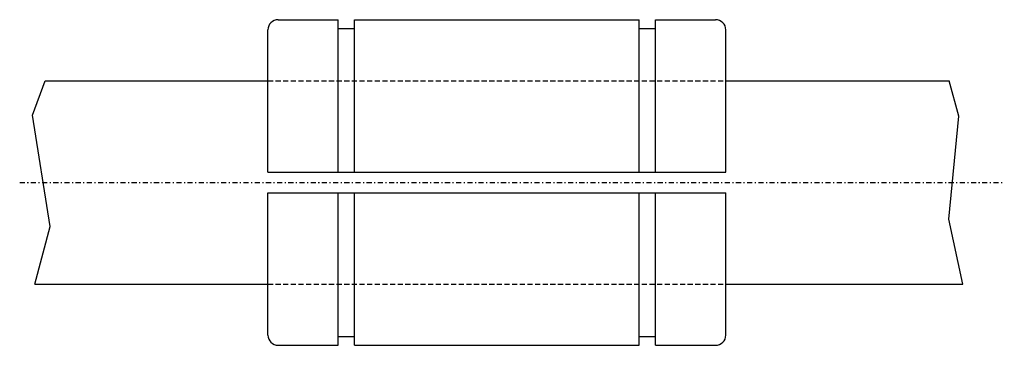
# Model space of a CAD drawing. Extents: x 24.9 to 121.7, y 340.5 to 372.5.
import ezdxf

# ---------------------------------------------------------------- set-up
doc = ezdxf.new("R2010")
doc.units = 0
doc.linetypes.add('DASHDOT', pattern=[1, 0.5, -0.25, 0, -0.25])
doc.linetypes.add('DASHED', pattern=[0.75, 0.5, -0.25])
for name, color, linetype in [('LC-003-002-----0', 7, 'CONTINUOUS'), ('LC-004-006-----0', 7, 'CONTINUOUS'), ('LC-006-012-----0', 7, 'CONTINUOUS'), ('LC-007-004-----0', 7, 'CONTINUOUS')]:
    doc.layers.add(name, color=color, linetype=linetype)

msp = doc.modelspace()

# ---------------------------------------------------------------- linework, layer by layer
at = {"layer": 'LC-003-002-----0', "color": 1, "linetype": 'CONTINUOUS'}
for p, q in [((50.324039, 372.47113), (56.224041, 372.47113)), ((56.224041, 357.47113), (56.224041, 372.47113)), ((56.224041, 371.621124), (57.824039, 371.621124)), ((57.824039, 357.47113), (57.824039, 372.47113)), ((57.824039, 372.47113), (85.824043, 372.47113)), ((85.824043, 357.47113), (85.824043, 372.47113)), ((85.824043, 371.621124), (87.424042, 371.621124)), ((87.424042, 357.47113), (87.424042, 372.47113)), ((87.424042, 372.47113), (93.324043, 372.47113)), ((49.324039, 357.47113), (49.324039, 371.47113)), ((94.324043, 357.47113), (94.324043, 371.47113)), ((27.439808, 366.47113), (49.324039, 366.47113)), ((94.324043, 366.47113), (116.276955, 366.47113)), ((49.324039, 357.47113), (94.324043, 357.47113)), ((49.324039, 341.47113), (49.324039, 355.47113)), ((49.324039, 355.47113), (94.324043, 355.47113)), ((56.224041, 340.47113), (56.224041, 355.47113)), ((57.824039, 340.47113), (57.824039, 355.47113)), ((85.824043, 340.47113), (85.824043, 355.47113)), ((87.424042, 340.47113), (87.424042, 355.47113)), ((94.324043, 341.47113), (94.324043, 355.47113)), ((26.422396, 346.47113), (49.324039, 346.47113)), ((94.324043, 346.47113), (117.613533, 346.47113)), ((56.224041, 341.321106), (57.824039, 341.321106)), ((85.824043, 341.321106), (87.424042, 341.321106)), ((50.324039, 340.47113), (56.224041, 340.47113)), ((57.824039, 340.47113), (85.824043, 340.47113)), ((87.424042, 340.47113), (93.324043, 340.47113))]:
    msp.add_line(p, q, dxfattribs=at)
for centre, start, end in [((50.324039, 371.47113), 90.000003, 180.000009), ((93.324043, 371.47113), 0, 90.000003), ((50.324039, 341.47113), 180.000009, 269.999997), ((93.324043, 341.47113), 269.999997, 0)]:
    msp.add_arc(centre, 1, start, end, dxfattribs=at)
at = {"layer": 'LC-004-006-----0', "color": 2, "linetype": 'DASHDOT'}
msp.add_line((24.924639, 356.47113), (121.695389, 356.47113), dxfattribs=at)
at = {"layer": 'LC-006-012-----0', "color": 2, "linetype": 'DASHED'}
for p, q in [((49.324039, 366.47113), (94.324043, 366.47113)), ((49.324039, 346.47113), (94.324043, 346.47113))]:
    msp.add_line(p, q, dxfattribs=at)
at = {"layer": 'LC-007-004-----0', "color": 2, "linetype": 'CONTINUOUS'}
for p, q in [((26.196259, 363.076416), (27.439808, 366.47113)), ((117.221359, 362.986267), (116.276955, 366.47113)), ((27.905367, 352.159027), (26.196259, 363.076416)), ((116.254112, 352.88385), (117.221359, 362.986267)), ((117.613533, 346.47113), (116.254112, 352.88385)), ((26.422396, 346.47113), (27.905367, 352.159027))]:
    msp.add_line(p, q, dxfattribs=at)

doc.saveas('drawing.dxf')
